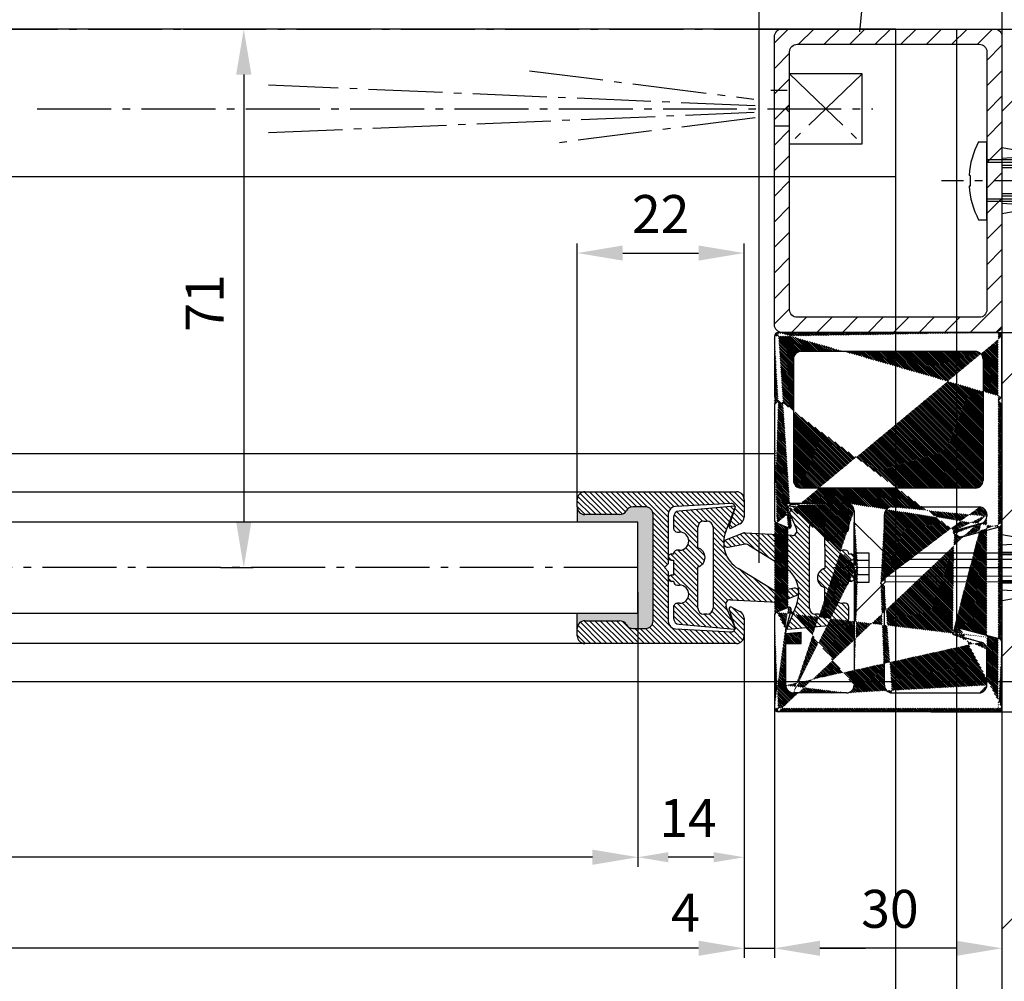
# Model space of a CAD drawing. Units: millimetres. Extents: x -3221 to 5220, y -2992 to 2395.
# Drawn here: x -98 to 32, y -1055 to -928 of the extents above; entities that cross this region are included whole.
import ezdxf

# ---------------------------------------------------------------- set-up
doc = ezdxf.new("R2010")
doc.units = ezdxf.units.MM
doc.linetypes.add('ACAD_ISO10W100', pattern=[18, 12, -3, 0, -3])
doc.linetypes.add('AM_DIN_G_W050', pattern=[13.75, 9.75, -1.5, 1, -1.5])
for name, color, linetype in [('Building-Gebäude', 5, 'Continuous'), ('centerline-Mittellinie', 92, 'AM_DIN_G_W050'), ('dimension-Bemassung', 5, 'Continuous'), ('hatching-Schraffur', 5, 'Continuous'), ('helpline-Hilfslinie', 2, 'Continuous'), ('hiddenline-hinterliegendelinie', 6, 'Continuous'), ('Mittellinien', 30, 'ACAD_ISO10W100'), ('outline-Körperkante', 7, 'Continuous'), ('phantom-fiktive Kanten', 6, 'Continuous')]:
    doc.layers.add(name, color=color, linetype=linetype)
doc.layers.get('helpline-Hilfslinie').off()
doc.dimstyles.new('Details', dxfattribs={"dimtxt": 5, "dimasz": 6, "dimexe": 1.25, "dimexo": 0.625, "dimgap": 2, "dimtad": 1, "dimdec": 1, "dimtxsty": 'Standard', "dimcen": 2.5, "dimadec": 0, "dimazin": 0, "dimtfac": 1, "dimtdec": 1, "dimtmove": 0, "dimatfit": 3, "dimfxl": 0, "dimarcsym": 0})
doc.dimstyles.new('Details_Pfeil_schmal', dxfattribs={"dimtxt": 5, "dimasz": 4, "dimexe": 1.25, "dimexo": 0.625, "dimgap": 2, "dimtad": 1, "dimdec": 1, "dimtxsty": 'Standard', "dimcen": 2.5, "dimadec": 0, "dimazin": 0, "dimtfac": 1, "dimtdec": 1, "dimtmove": 0, "dimatfit": 3, "dimfxl": 0, "dimarcsym": 0})

# ---------------------------------------------------------------- blocks, each defined once
blk = doc.blocks.new('GR_WD2201_TR-TL_DG_LB13032')
at = {"layer": 'phantom-fiktive Kanten'}
for p, q in [((-18, 71), (-26, 71)), ((-26, 71), (-26, -133)), ((-18, 51.5), (2986, 51.5))]:
    blk.add_line(p, q, dxfattribs=at)
at = {"layer": 'phantom-fiktive Kanten', "color": 1}
for p, q in [((-18, -133), (-18, 71)), ((-18, 71), (2986, 71))]:
    blk.add_line(p, q, dxfattribs=at)
blk = doc.blocks.new('GR_Wandanschlussprofil')
at = {"layer": 'hatching-Schraffur', "linetype": 'Continuous'}
h = blk.add_hatch(dxfattribs=at)
h.set_pattern_fill('ANSI31', color=256, scale=0.05, style=0)
h.set_pattern_definition([(45, (-31, 2), (-0.1122532, 0.1122532), [])])
edge = h.paths.add_edge_path(flags=16)
edge.add_arc((-3.5, -3.5), 1, 0, 90)
edge.add_line((-3.5, -2.5), (-19.5, -2.5))
edge.add_arc((-19.5, -3.5), 1, 90, 180)
edge.add_line((-20.5, -3.5), (-20.5, -26.5))
edge.add_arc((-19.5, -26.5), 1, 180, 270)
edge.add_line((-19.5, -27.5), (-3.5, -27.5))
edge.add_arc((-3.5, -26.5), 1, 270, 360)
edge.add_line((-2.5, -26.5), (-2.5, -3.5))
edge = h.paths.add_edge_path()
edge.add_arc((-26.34614, -23.78749), 0.21, 15, 150)
edge.add_arc((-39.717491, -23.6), 0.1, 90, 165)
edge.add_arc((-39.635081, -23.6), 0.1, 30, 90)
edge.add_arc((-24.23267, -27), 1, 195, 270)
edge.add_arc((-41.767322, -27), 1, 270, 345)
edge.add_arc((-46.499995, -2.5), 1, 90, 180)
edge.add_arc((-23.5, -9.5), 1, 270, 360)
edge.add_arc((-25.14261, -29.5), 0.5, 195, 270)
edge.add_arc((-40.857379, -29.5), 0.5, 270, 345)
edge.add_arc((-37.332623, -0.5), 0.5, 22.73193, 90)
edge.add_arc((-24.66737, -0.5), 0.5, 90, 157.26807)
edge.add_arc((-0.5, -29.5), 0.5, 270, 360)
edge.add_arc((-49.499995, -29.5), 0.5, 180, 270)
edge.add_arc((-49.499995, -0.5), 0.5, 90, 180)
edge.add_arc((-24, -27), 1, 270, 360)
edge.add_arc((-24, -15.5), 1, 0, 90)
edge.add_arc((-46.499995, -15.5), 1, 90, 180)
edge.add_arc((-46.499995, -27), 1, 180, 270)
edge.add_arc((-46.499995, -9.5), 1, 180, 270)
edge.add_arc((-36.515343, -1.93315), 0.3, 254.54884, 382.73193)
edge.add_arc((-25.48465, -1.93315), 0.3, 157.26807, 285.45116)
edge.add_arc((-0.5, -0.5), 0.5, 0, 90)
edge.add_line((0, -29.5), (0, -0.5))
edge.add_line((-8.5, -30), (-0.5, -30))
edge.add_line((-8.5, -30), (-9, -29.5))
edge.add_line((-9.5, -30), (-9, -29.5))
edge.add_line((-25.14261, -30), (-9.5, -30))
edge.add_line((-26.96783, -24.62003), (-25.62557, -29.62941))
edge.add_arc((-26.67806, -24.54238), 0.3, 150, 195)
edge.add_line((-26.93786, -24.39238), (-26.52801, -23.68249))
edge.add_line((-25.19859, -27.25882), (-26.1433, -23.73314))
edge.add_line((-24, -28), (-24.23267, -28))
edge.add_line((-23, -15.5), (-23, -27))
edge.add_line((-32.499995, -14.5), (-24, -14.5))
edge.add_line((-32.999995, -14), (-32.499995, -14.5))
edge.add_line((-33.499995, -14.5), (-32.999995, -14))
edge.add_line((-46.499995, -14.5), (-33.499995, -14.5))
edge.add_line((-47.499995, -15.5), (-47.499995, -27))
edge.add_line((-46.499995, -28), (-41.767322, -28))
edge.add_line((-39.814084, -23.57412), (-40.801397, -27.25882))
edge.add_line((-39.717491, -23.5), (-39.635081, -23.5))
edge.add_line((-38.999995, -24.5), (-39.548478, -23.55))
edge.add_line((-40.374416, -29.62941), (-38.999995, -24.5))
edge.add_line((-49.499995, -30), (-40.857379, -30))
edge.add_line((-49.999995, -29.5), (-49.999995, -0.5))
edge.add_line((-37.332623, 0), (-49.499995, 0))
edge.add_line((-36.238646, -1.81722), (-36.871461, -0.30679))
edge.add_line((-39.208456, -1.5), (-36.595268, -2.2223))
edge.add_line((-39.674973, -1.5), (-39.208456, -1.5))
edge.add_line((-39.674973, -1.5), (-39.499995, -3.5))
edge.add_line((-40.999995, -3.5), (-39.499995, -3.5))
edge.add_line((-40.999995, -1.5), (-40.999995, -3.5))
edge.add_line((-46.499995, -1.5), (-40.999995, -1.5))
edge.add_line((-47.499995, -9.5), (-47.499995, -2.5))
edge.add_line((-31.499995, -10.5), (-46.499995, -10.5))
edge.add_line((-30.999995, -11), (-31.499995, -10.5))
edge.add_line((-30.499995, -10.5), (-30.999995, -11))
edge.add_line((-23.5, -10.5), (-30.499995, -10.5))
edge.add_line((-22.5, -1.5), (-22.5, -9.5))
edge.add_line((-22.79154, -1.5), (-22.5, -1.5))
edge.add_line((-25.40472, -2.2223), (-22.79154, -1.5))
edge.add_line((-25.76134, -1.81722), (-25.12853, -0.30679))
edge.add_line((-9.5, 0), (-24.66737, 0))
edge.add_line((-9, -0.5), (-9.5, 0))
edge.add_line((-8.5, 0), (-9, -0.5))
edge.add_line((-0.5, 0), (-8.5, 0))
at = {"layer": 'outline-Körperkante', "linetype": 'Continuous'}
for p, q in [((-37.332623, 0), (-49.499995, 0)), ((-9.5, 0), (-24.66737, 0)), ((-9, -0.5), (-9.5, 0)), ((-8.5, 0), (-9, -0.5)), ((-0.5, 0), (-8.5, 0)), ((-49.999995, -29.5), (-49.999995, -0.5)), ((-36.238646, -1.81722), (-36.871461, -0.30679)), ((-25.76134, -1.81722), (-25.12853, -0.30679)), ((0, -29.5), (0, -0.5)), ((-47.499995, -9.5), (-47.499995, -2.5)), ((-46.499995, -1.5), (-40.999995, -1.5)), ((-40.999995, -1.5), (-40.999995, -3.5)), ((-39.674973, -1.5), (-39.499995, -3.5)), ((-39.674973, -1.5), (-39.208456, -1.5)), ((-39.208456, -1.5), (-36.595268, -2.2223)), ((-25.40472, -2.2223), (-22.79154, -1.5)), ((-22.79154, -1.5), (-22.5, -1.5)), ((-22.5, -1.5), (-22.5, -9.5)), ((-3.5, -2.5), (-19.5, -2.5)), ((-40.999995, -3.5), (-39.499995, -3.5)), ((-20.5, -26.5), (-20.5, -3.5)), ((-2.5, -26.5), (-2.5, -3.5)), ((-31.499995, -10.5), (-46.499995, -10.5)), ((-30.999995, -11), (-31.499995, -10.5)), ((-30.499995, -10.5), (-30.999995, -11)), ((-23.5, -10.5), (-30.499995, -10.5)), ((-33.499995, -14.5), (-32.999995, -14)), ((-32.999995, -14), (-32.499995, -14.5)), ((-47.499995, -15.5), (-47.499995, -27)), ((-46.499995, -14.5), (-33.499995, -14.5)), ((-32.499995, -14.5), (-24, -14.5)), ((-23, -15.5), (-23, -27)), ((-39.814084, -23.57412), (-40.801397, -27.25882)), ((-40.374416, -29.62941), (-38.999995, -24.5)), ((-39.717491, -23.5), (-39.635081, -23.5)), ((-38.999995, -24.5), (-39.548478, -23.55)), ((-26.96783, -24.62003), (-25.62557, -29.62941)), ((-26.93786, -24.39238), (-26.52801, -23.68249)), ((-25.19859, -27.25882), (-26.1433, -23.73314)), ((-46.499995, -28), (-41.767322, -28)), ((-24, -28), (-24.23267, -28)), ((-3.5, -27.5), (-19.5, -27.5)), ((-9.5, -30), (-9, -29.5)), ((-8.5, -30), (-9, -29.5)), ((-49.499995, -30), (-40.857379, -30)), ((-25.14261, -30), (-9.5, -30)), ((-8.5, -30), (-0.5, -30))]:
    blk.add_line(p, q, dxfattribs=at)
for centre, radius, start, end in [((-49.499995, -0.5), 0.5, 90, 180), ((-37.332623, -0.5), 0.5, 22.73193, 90), ((-24.66737, -0.5), 0.5, 90, 157.26807), ((-0.5, -0.5), 0.5, 0, 90), ((-46.499995, -2.5), 1, 90, 180), ((-36.515343, -1.93315), 0.3, 254.54884, 22.73193), ((-25.48465, -1.93315), 0.3, 157.26807, 285.45116), ((-19.5, -3.5), 1, 90, 180), ((-3.5, -3.5), 1, 0, 90), ((-46.499995, -9.5), 1, 180, 270), ((-23.5, -9.5), 1, 270, 0), ((-46.499995, -15.5), 1, 90, 180), ((-24, -15.5), 1, 0, 90), ((-39.717491, -23.6), 0.1, 90, 165), ((-39.635081, -23.6), 0.1, 30, 90), ((-26.67806, -24.54238), 0.3, 150, 195), ((-26.34614, -23.78749), 0.21, 15, 150), ((-46.499995, -27), 1, 180, 270), ((-41.767322, -27), 1, 270, 345), ((-24.23267, -27), 1, 195, 270), ((-24, -27), 1, 270, 0), ((-19.5, -26.5), 1, 180, 270), ((-3.5, -26.5), 1, 270, 0), ((-49.499995, -29.5), 0.5, 180, 270), ((-40.857379, -29.5), 0.5, 270, 345), ((-25.14261, -29.5), 0.5, 195, 270), ((-0.5, -29.5), 0.5, 270, 0)]:
    blk.add_arc(centre, radius, start, end, dxfattribs=at)
blk = doc.blocks.new('319140_LR12_Mitteldichtung_')
at = {"layer": 'hatching-Schraffur'}
for p, q in [((2.74, 8.05), (3.01, 8.31)), ((2.78, 7.38), (3.58, 8.18)), ((2.89, 6.78), (3.8, 7.69)), ((3, 6.19), (3.99, 7.18)), ((3.1, 5.58), (4.19, 6.67)), ((1.37, 2.44), (4.56, 5.63)), ((2.48, 4.25), (4.38, 6.15)), ((-2.6, -2.95), (4.49, 4.14)), ((0.27, 0.63), (4.53, 4.89)), ((-1.89, -2.95), (4.45, 3.39)), ((-1.18, -2.95), (4.41, 2.64)), ((-0.48, -2.95), (4.37, 1.9)), ((0.23, -2.95), (4.33, 1.15)), ((0.94, -2.95), (4.29, 0.4)), ((-8.04, -0.61), (-7.58, -0.15)), ((-7.99, -1.27), (-7.08, -0.35)), ((-7.93, -1.92), (-6.57, -0.55)), ((-7.88, -2.57), (-6.06, -0.76)), ((-7.82, -3.22), (-5.56, -0.96)), ((-7.76, -3.87), (-5.05, -1.16)), ((-3.31, -2.95), (-1.45, -1.09)), ((1.64, -2.95), (4.25, -0.35)), ((2.35, -2.95), (4.31, -0.99)), ((3.06, -2.95), (4.73, -1.28)), ((3.77, -2.95), (5.78, -0.93)), ((4.47, -2.95), (7.01, -0.41)), ((5.18, -2.95), (8.07, -0.05)), ((5.77, -3.07), (8.03, -0.81)), ((-7.71, -4.52), (-4.54, -1.35)), ((-5.43, -2.95), (-3.97, -1.49)), ((-4.72, -2.95), (-3.32, -1.55)), ((-4.01, -2.95), (-2.54, -1.47)), ((6.09, -3.45), (7.96, -1.58)), ((6.15, -4.1), (7.89, -2.35)), ((-7.65, -5.18), (-6.15, -3.67)), ((4.4, -6.56), (7.83, -3.13)), ((-7.6, -5.83), (-6.12, -4.35)), ((-7.54, -6.48), (-5.84, -4.78)), ((-7.49, -7.13), (-5.31, -4.95)), ((-7.37, -7.72), (-4.6, -4.95)), ((-7.01, -8.07), (-3.9, -4.95)), ((-6.38, -8.15), (-3.19, -4.95)), ((-3.69, -6.16), (-1.54, -4.01)), ((-3.05, -6.23), (-0.9, -4.08)), ((-2.63, -6.52), (-0.46, -4.35)), ((-2.37, -6.96), (-0.17, -4.76)), ((-2.3, -7.6), (0.34, -4.96)), ((-2.06, -8.07), (1.05, -4.96)), ((-1.8, -8.51), (1.76, -4.96)), ((-0.73, -8.15), (2.47, -4.95)), ((-0.02, -8.15), (3.17, -4.95)), ((0.69, -8.15), (3.88, -4.95)), ((3.39, -6.15), (4.59, -4.95)), ((3.99, -6.25), (5.3, -4.95)), ((4.65, -7.01), (7.76, -3.9)), ((4.7, -7.67), (7.7, -4.67)), ((4.98, -8.1), (7.63, -5.45)), ((5.64, -8.15), (7.56, -6.22)), ((-5.68, -8.15), (-4.68, -7.16)), ((1.01, -8.54), (2.31, -7.24)), ((6.34, -8.15), (7.5, -6.99)), ((-1.43, -8.85), (-1, -8.42)), ((1.4, -8.85), (1.8, -8.45))]:
    blk.add_line(p, q, dxfattribs=at)
at = {"layer": 'outline-Körperkante'}
for p, q in [((4.53, 5.77), (3.67, 8.03)), ((2.71, 7.76), (3.08, 5.73)), ((4.23, -0.65), (4.56, 5.53)), ((2.95, 5.03), (0.12, 0.37)), ((-8.09, -0.11), (-7.46, -7.42)), ((-4.77, -1.27), (-7.95, -0.01)), ((7.95, -0.01), (5.06, -1.24)), ((7.46, -7.42), (8.09, -0.11)), ((-6.15, -4.15), (-6.15, -3.75)), ((-5.35, -2.95), (5.35, -2.95)), ((6.15, -3.75), (6.15, -4.15)), ((-2.6, -4.95), (-5.35, -4.95)), ((0, -4.96), (-0.09, -4.96)), ((5.35, -4.95), (0, -4.96)), ((-4.7, -7.65), (-4.7, -7.35)), ((-2.3, -7.35), (-2.3, -7.65)), ((2.3, -7.65), (2.3, -7.35)), ((4.7, -7.35), (4.7, -7.65)), ((-6.67, -8.15), (-5.2, -8.15)), ((-1.8, -8.15), (-1.8, -8.45)), ((-1, -8.45), (-1, -8.15)), ((-1, -8.15), (1, -8.15)), ((1, -8.15), (1, -8.45)), ((1.8, -8.45), (1.8, -8.15)), ((5.2, -8.15), (6.67, -8.15))]:
    blk.add_line(p, q, dxfattribs=at)
for centre, radius, start, end in [((3.2, 7.85), 0.5, 20.8133, 190.4799), ((2.1, 5.55), 1, 328.6568, 10.4799), ((3.97, 5.56), 0.6, 356.9, 20.8133), ((-3.3, 2.45), 4, 248.3716, 328.6568), ((-7.99, -0.1), 0.1, 68.3716, 184.8793), ((4.83, -0.68), 0.6, 176.9, 293), ((7.99, -0.1), 0.1, 355.1207, 113), ((-5.35, -3.75), 0.8, 90, 180), ((5.35, -3.75), 0.8, 360, 90), ((-5.35, -4.15), 0.8, 180, 269.9074), ((-1.35, -5.3), 1.3, 15.0511, 164.7636), ((5.35, -4.15), 0.8, 270.0926, 360), ((-3.5, -7.35), 1.2, 0, 180), ((3.5, -7.35), 1.2, 0, 180), ((-6.67, -7.35), 0.8, 184.8793, 270), ((-5.2, -7.65), 0.5, 270, 0), ((-1.8, -7.65), 0.5, 180, 270), ((1.8, -7.65), 0.5, 270, 0), ((5.2, -7.65), 0.5, 180, 270), ((6.67, -7.35), 0.8, 270, 355.1207), ((-1.4, -8.45), 0.403, 178.811, 0), ((1.4, -8.45), 0.403, 180, 1.189)]:
    blk.add_arc(centre, radius, start, end, dxfattribs=at)
blk.add_point((4.57, 5.65), dxfattribs=at)
blk = doc.blocks.new('Rechteckrohr_30_40')
at = {"layer": 'hatching-Schraffur'}
h = blk.add_hatch(dxfattribs=at)
h.set_pattern_fill('ANSI31', color=256, scale=0.75, style=0)
h.paths.add_polyline_path([(0, 1, 0.414214), (1, 0), (29, 0, 0.414214), (30, 1), (30, 39, 0.414214), (29, 40), (1, 40, 0.414214), (0, 39)])
h.paths.add_polyline_path([(2, 37, -0.414214), (3, 38), (27, 38, -0.414214), (28, 37), (28, 3, -0.414214), (27, 2), (3, 2, -0.414214), (2, 3)], flags=16)
at = {"layer": 'outline-Körperkante'}
for points in [[(1, 40), (29, 40, -0.414214), (30, 39), (30, 1, -0.414214), (29, 0), (1, 0, -0.414214), (0, 1), (0, 39, -0.414214)], [(3, 38), (27, 38, -0.414214), (28, 37), (28, 3, -0.414214), (27, 2), (3, 2, -0.414214), (2, 3), (2, 37, -0.414214)]]:
    blk.add_lwpolyline(points, format="xyb", close=True, dxfattribs=at)
blk = doc.blocks.new('AR_Lichtschranke_links')
at = {"layer": 'centerline-Mittellinie'}
for p, q in [((-9.5451, 4.59584), (-9.5451, -4.59584)), ((-9.5451, 4.59584), (-9.5451, -4.59584)), ((0, 4.59584), (-9.5451, 4.59584)), ((0, -4.59584), (-9.5451, 4.59584)), ((-9.5451, -4.59584), (0, 4.59584)), ((4.55298, 1.18564), (31.52164, 4.61457)), ((68.70253, 3.11396), (4.67325, 0.44881)), ((0.00006, 2.29631), (1.91068, 2.29631)), ((99.18886, 0), (-10.97145, 0)), ((0.50006, 0.00064), (0, 0.50064)), ((0, -0.49936), (0.50006, 0.00064)), ((4.55298, -0.39517), (68.70253, -3.11398)), ((34.30201, -5.02186), (4.72138, -1.29605)), ((0.31067, -2.42509), (2.49994, -2.42509)), ((-9.5451, -4.59584), (0, -4.59584))]:
    blk.add_line(p, q, dxfattribs=at)
blk = doc.blocks.new('Kunststoffdübel_M5')
at = {"layer": 'hiddenline-hinterliegendelinie'}
for p, q in [((2.5, 19.33), (-2.5, 19.33)), ((-1.94, 13.73), (-2.4, 13.27)), ((-2.4, 13.73), (-2.4, 13.27)), ((-2.4, 13.73), (2.4, 13.73)), ((1.94, 13.73), (2.4, 13.27)), ((2.4, 13.73), (2.4, 13.27)), ((-2.98, 0), (-3.36, 5.69)), ((3.36, 5.69), (2.98, 0))]:
    blk.add_line(p, q, dxfattribs=at)
for points in [[(-3.36, 6.05), (-2.35, 8.4), (-2.35, 15.12), (-2.89, 15.12), (-2.48, 12.12), (-2.48, 9.1), (-3.57, 6.56), (-3.77, 6.56), (-3.77, 14.39), (-3.77, 14.44), (-3.36, 15.64), (-3.36, 17.81), (-3.36, 31.58), (-0.5, 33.6), (-0.34, 33.6), (-0.34, 27.96, 1), (0.34, 27.96), (0.34, 33.6), (0.5, 33.6), (3.36, 31.58), (3.36, 17.81), (3.36, 15.64), (3.77, 14.44), (3.77, 14.39), (3.77, 6.56), (3.57, 6.56), (2.48, 9.1), (2.48, 12.12), (2.89, 15.12), (2.35, 15.12), (2.35, 8.4), (3.36, 6.05)], [(1.74, 0), (-1.74, 0), (-1.74, 3.9, 1), (-2, 3.9), (-2, 0), (-4.37, 0), (-3.36, 5.69)], [(3.36, 5.69), (4.37, 0), (2, 0), (2, 3.9, 1), (1.74, 3.9), (1.74, 0)]]:
    blk.add_lwpolyline(points, format="xyb", dxfattribs=at)
for points in [[(-3.36, 31.58), (-0.34, 31.58)], [(3.36, 31.58), (0.34, 31.58)], [(-3.36, 27.35), (3.36, 27.35)], [(-3.36, 26.68), (-0.15, 26.68)], [(0.76, 26.68), (3.36, 26.68)], [(-3.36, 21.3), (-0.37, 21.3)], [(0.79, 21.3), (3.36, 21.3)], [(-3.36, 20.63), (-0.78, 20.63)], [(0.39, 20.63), (3.36, 20.63)], [(-3.36, 15.64), (-3.36, 17.81)], [(-3.23, 15.4), (-3.36, 15.64)], [(3.23, 15.4), (3.36, 15.64)], [(-3.77, 14.44), (-3.57, 14.39)], [(-3.23, 15.4), (-2.57, 12.12), (-2.57, 9.1), (-3.57, 6.72)], [(-3.57, 6.56), (-3.57, 14.39), (-3.23, 15.4)], [(-2.89, 15.12), (-3.23, 15.4)], [(-3.05, 15.25), (-0.77, 15.25)], [(-2.35, 14.58), (-0.37, 14.58)], [(0.4, 15.25), (3.05, 15.25)], [(0.8, 14.58), (2.35, 14.58)], [(3.23, 15.4), (2.57, 12.12), (2.57, 9.1), (3.57, 6.72)], [(2.89, 15.12), (3.23, 15.4)], [(3.57, 6.56), (3.57, 14.39), (3.23, 15.4)], [(3.77, 14.44), (3.57, 14.39)], [(-2.57, 12.12), (-2.48, 12.12)], [(2.57, 12.12), (2.48, 12.12)], [(-2.57, 9.1), (-2.48, 9.1)], [(-0.14, 9.21), (-2.35, 9.21)], [(2.35, 9.21), (0.76, 9.21)], [(2.57, 9.1), (2.48, 9.1)], [(-0.31, 8.54), (-2.35, 8.54)], [(2.35, 8.54), (0.31, 8.54)], [(-3.36, 6.05), (-3.36, 5.69)], [(3.36, 6.05), (3.36, 5.69)]]:
    blk.add_lwpolyline(points, dxfattribs=at)
for points in [[(0.75, 26.7, -0.277611), (0.42, 20.67, 0.307766), (0.42, 15.22, -0.277181), (0.76, 9.21, -1), (-0.14, 9.68, 0.277181), (-0.42, 14.66, -0.307766), (-0.42, 21.24, 0.277611), (-0.14, 26.23, -1)], [(-0.34, 8.4), (-0.34, 6.43, 1), (0.34, 6.43), (0.34, 8.4, 1)]]:
    blk.add_lwpolyline(points, format="xyb", close=True, dxfattribs=at)
blk = doc.blocks.new('Kämpferbefestigungsschraube 2')
at = {"layer": 'hiddenline-hinterliegendelinie'}
for p, q in [((0, 6), (-4.1, 1.9)), ((0, -6), (0, 6)), ((0, -6), (0, 6)), ((-39, 0), (-31.91, 1.9)), ((-31.91, 1.9), (-4.1, 1.9)), ((-4.1, 1.9), (-4.1, -1.9)), ((-4.1, 1.9), (-4.1, -1.9)), ((0, 1.9), (-2, 1.9)), ((-2, 1.9), (-2, 0)), ((-39, 0), (2.72, 0)), ((-39, 0), (-31.91, -1.9)), ((-4.1, 1.1), (-34.89, 1.1)), ((-2, 0.95), (0, 0.95)), ((-2, 0), (-2, -1.9)), ((-4.1, -1.1), (-34.89, -1.1)), ((-2, -0.95), (0, -0.95)), ((-31.91, -1.9), (-4.1, -1.9)), ((0, -6), (-4.1, -1.9)), ((-2, -1.9), (0, -1.9))]:
    blk.add_line(p, q, dxfattribs=at)
blk = doc.blocks.new('WD2201_Wandanschlussbefestigung_LR12 kpl')
at = {"layer": 'Mittellinien'}
for p, q in [((9.01, 15), (-37.07, 15)), ((9.01, 0), (-39.9, 0))]:
    blk.add_line(p, q, dxfattribs=at)
at = {"layer": 'hiddenline-hinterliegendelinie'}
blk.add_blockref('Kämpferbefestigungsschraube 2', (19.51, 0), dxfattribs=at)
at = {"layer": 'outline-Körperkante', "rotation": 90}
blk.add_blockref('Kunststoffdübel_M5', (0, 0), dxfattribs=at)
blk = doc.blocks.new('Linsensenkschraube_5.5_20_m_Dübel')
at = {"layer": 'centerline-Mittellinie'}
blk.add_line((-38.19, 0), (5.98, 0), dxfattribs=at)
at = {"layer": 'hiddenline-hinterliegendelinie'}
for p, q in [((-7.69, 3.36), (-2, 4.37)), ((1.08, 5.15), (0, 5.15)), ((0, 5.15), (0, -5.15)), ((-35.6, 0.5), (-33.58, 3.36)), ((-33.58, 3.36), (-19.81, 3.36)), ((-33.58, 3.36), (-33.58, 0.34)), ((-29.35, -3.36), (-29.35, 3.36)), ((-28.68, 0.76), (-28.68, 3.36)), ((-23.3, 0.79), (-23.3, 3.36)), ((-22.63, 0.39), (-22.63, 3.36)), ((-20.09, 2.75), (0, 2.75)), ((-19.81, 3.36), (-17.64, 3.36)), ((-17.64, 3.36), (-16.44, 3.77)), ((-17.4, 3.23), (-17.64, 3.36)), ((-16.39, 3.57), (-17.4, 3.23)), ((-17.4, 3.23), (-14.12, 2.57)), ((-17.12, 2.89), (-17.4, 3.23)), ((-17.25, 0.4), (-17.25, 3.05)), ((-17.12, 2.89), (-17.12, 2.35)), ((-14.12, 2.48), (-17.12, 2.89)), ((-16.44, 3.77), (-16.39, 3.77)), ((-16.44, 3.77), (-16.39, 3.57)), ((-16.39, 3.77), (-8.56, 3.77)), ((-8.56, 3.57), (-16.39, 3.57)), ((-11.1, 2.57), (-8.72, 3.57)), ((-8.56, 3.57), (-11.1, 2.48)), ((-10.4, 2.35), (-8.05, 3.36)), ((-8.56, 3.77), (-8.56, 3.57)), ((-8.05, 3.36), (-7.69, 3.36)), ((-7.69, 3.36), (-2, 2.98)), ((-21.33, 2.5), (-21.33, -2.5)), ((-20.48, 2.42), (0, 2.42)), ((-17.12, 2.35), (-10.4, 2.35)), ((-16.58, 0.8), (-16.58, 2.35)), ((-15.73, 2.4), (-15.27, 2.4)), ((-15.73, 1.94), (-15.27, 2.4)), ((-15.73, -2.4), (-15.73, 2.4)), ((-14.12, 2.57), (-14.12, 2.48)), ((-14.12, 2.57), (-11.1, 2.57)), ((-11.1, 2.48), (-14.12, 2.48)), ((-11.21, 2.35), (-11.21, 0.76)), ((-11.1, 2.57), (-11.1, 2.48)), ((-10.54, 2.35), (-10.54, 0.31)), ((-2, 2), (-5.9, 2)), ((-5.9, 1.74), (-2, 1.74)), ((-35.6, 0.34), (-35.6, 0.5)), ((-29.95, 0.34), (-35.6, 0.34)), ((-8.43, 0.34), (-10.4, 0.34)), ((2.21, -0.71), (2.21, 0.71)), ((2.21, 0.71), (2.34, 0.71)), ((-35.6, -0.34), (-29.95, -0.34)), ((-35.6, -0.5), (-35.6, -0.34)), ((-33.58, -3.36), (-35.6, -0.5)), ((-33.58, -3.36), (-33.58, -0.34)), ((-28.68, -3.36), (-28.68, -0.15)), ((-23.3, -3.36), (-23.3, -0.37)), ((-22.63, -3.36), (-22.63, -0.78)), ((-17.25, -3.05), (-17.25, -0.77)), ((-16.58, -2.35), (-16.58, -0.37)), ((-11.21, -0.14), (-11.21, -2.35)), ((-10.54, -0.31), (-10.54, -2.35)), ((-10.4, -0.34), (-8.43, -0.34)), ((2.21, -0.71), (2.34, -0.71)), ((-20.48, -2.42), (0, -2.42)), ((-17.4, -3.23), (-14.12, -2.57)), ((-17.12, -2.35), (-17.12, -2.89)), ((-10.4, -2.35), (-17.12, -2.35)), ((-17.12, -2.89), (-14.12, -2.48)), ((-15.73, -1.94), (-15.27, -2.4)), ((-15.73, -2.4), (-15.27, -2.4)), ((-14.12, -2.48), (-11.1, -2.48)), ((-14.12, -2.57), (-14.12, -2.48)), ((-14.12, -2.57), (-11.1, -2.57)), ((-11.1, -2.48), (-8.56, -3.57)), ((-11.1, -2.57), (-11.1, -2.48)), ((-11.1, -2.57), (-8.72, -3.57)), ((-8.05, -3.36), (-10.4, -2.35)), ((-2, -1.74), (-5.9, -1.74)), ((-5.9, -2), (-2, -2)), ((-19.81, -3.36), (-33.58, -3.36)), ((-20.09, -2.75), (0, -2.75)), ((-17.64, -3.36), (-19.81, -3.36)), ((-17.64, -3.36), (-19.81, -3.36)), ((-17.4, -3.23), (-17.64, -3.36)), ((-16.44, -3.77), (-17.64, -3.36)), ((-17.12, -2.89), (-17.4, -3.23)), ((-16.39, -3.57), (-17.4, -3.23)), ((-16.44, -3.77), (-16.39, -3.57)), ((-16.39, -3.77), (-16.44, -3.77)), ((-8.56, -3.57), (-16.39, -3.57)), ((-8.56, -3.77), (-16.39, -3.77)), ((-8.56, -3.57), (-8.56, -3.77)), ((-8.05, -3.36), (-7.69, -3.36)), ((-2, -2.98), (-7.69, -3.36)), ((-2, -4.37), (-7.69, -3.36)), ((1.08, -5.15), (0, -5.15))]:
    blk.add_line(p, q, dxfattribs=at)
for centre, radius, start, end in [((-8.64, 0), 11, 3.7008, 27.9163), ((-25.96, -4.42), 5.85, 55.7868, 117.8477), ((-13.93, -4.42), 5.85, 62.2437, 124.2131), ((-5.9, 1.87), 0.134, 89.9999, 269.9999), ((-29.95, 0), 0.336, 269.9999, 89.9999), ((-28.46, 0.31), 0.504, 117.8477, 297.8477), ((-25.96, -4.42), 4.84, 55.7868, 117.8477), ((-19.95, 4.42), 4.84, 235.7868, 304.2131), ((-13.93, -4.42), 4.84, 62.2437, 124.2131), ((-11.44, 0.31), 0.504, 242.2437, 62.2437), ((-10.4, 0), 0.336, 89.9999, 269.9999), ((-8.43, 0), 0.336, 269.9999, 89.9999), ((-19.95, 4.42), 5.85, 235.7868, 304.2131), ((-8.64, 0), 11, 332.0837, 356.2992), ((-5.9, -1.87), 0.134, 89.9999, 269.9999)]:
    blk.add_arc(centre, radius, start, end, dxfattribs=at)
blk = doc.blocks.new('GR_LR12_TL_MF_DG_WA_kpl')
at = {"layer": 'dimension-Bemassung'}
blk.add_blockref('Rechteckrohr_30_40', (1.95, 31), dxfattribs=at)
for name, p, rotation in [('AR_Lichtschranke_links', (3.95, 60.48), 180), ('Linsensenkschraube_5.5_20_m_Dübel', (29.95, 51), 180), ('319140_LR12_Mitteldichtung_', (3.61, 0), 90), ('WD2201_Wandanschlussbefestigung_LR12 kpl', (31.95, 0.01), 180.037937299395)]:
    blk.add_blockref(name, p, dxfattribs=dict(at, rotation=rotation))
at = {"layer": 'helpline-Hilfslinie', "rotation": 90}
blk.add_blockref('GR_Wandanschlussprofil', (1.95, 31), dxfattribs=at)
blk = doc.blocks.new('*D64')
at = {"layer": 'Defpoints', "color": 0}
for p in [(0, 120.74), (-1846, 82.03), (0, 0)]:
    blk.add_point(p, dxfattribs=at)
at = {"layer": 'dimension-Bemassung', "color": 0, "lineweight": -2}
for p, q in [((-1846, 82.66), (-1846, 121.99)), ((-1840, 120.74), (-6, 120.74)), ((0, 0.62), (0, 121.99))]:
    blk.add_line(p, q, dxfattribs=at)
at = {"layer": 'dimension-Bemassung', "color": 0}
for points in [[(-1840, 121.74), (-1840, 119.74), (-1846, 120.74)], [(-6, 121.74), (-6, 119.74), (0, 120.74)]]:
    blk.add_solid(points, dxfattribs=at)
at = {"layer": 'dimension-Bemassung', "color": 0, "insert": (-967.05, 125.24), "char_height": 5, "attachment_point": 5}
blk.add_mtext('W', dxfattribs=at)
blk = doc.blocks.new('*D66')
at = {"layer": 'Defpoints', "color": 0}
for p in [(-2, -8.99), (2, -10.37), (2, -50.17)]:
    blk.add_point(p, dxfattribs=at)
at = {"layer": 'dimension-Bemassung', "color": 0, "lineweight": -2}
for p, q in [((-2, -9.61), (-2, -51.42)), ((2, -10.99), (2, -51.42)), ((-8, -50.17), (-14, -50.17)), ((-2, -50.17), (2, -50.17)), ((8, -50.17), (14, -50.17))]:
    blk.add_line(p, q, dxfattribs=at)
at = {"layer": 'dimension-Bemassung', "color": 0}
for points in [[(-8, -49.17), (-8, -51.17), (-2, -50.17)], [(8, -49.17), (8, -51.17), (2, -50.17)]]:
    blk.add_solid(points, dxfattribs=at)
at = {"layer": 'dimension-Bemassung', "color": 0, "insert": (-9.74, -46.11), "char_height": 5, "attachment_point": 5}
blk.add_mtext('4', dxfattribs=at)
blk = doc.blocks.new('*D67')
at = {"layer": 'Defpoints', "color": 0}
for p in [(2, -18.09), (32, -18.5), (2, -50.17)]:
    blk.add_point(p, dxfattribs=at)
at = {"layer": 'dimension-Bemassung', "color": 0, "lineweight": -2}
for p, q in [((2, -18.71), (2, -51.42)), ((32, -19.12), (32, -51.42)), ((26, -50.17), (8, -50.17))]:
    blk.add_line(p, q, dxfattribs=at)
at = {"layer": 'dimension-Bemassung', "color": 0}
for points in [[(8, -49.17), (8, -51.17), (2, -50.17)], [(26, -49.17), (26, -51.17), (32, -50.17)]]:
    blk.add_solid(points, dxfattribs=at)
at = {"layer": 'dimension-Bemassung', "color": 0, "insert": (17.22, -45.62), "char_height": 5, "attachment_point": 5}
blk.add_mtext('30', dxfattribs=at)
blk = doc.blocks.new('*D68')
at = {"layer": 'Defpoints', "color": 0}
for p in [(-16, -2.61), (-2, -8.28), (-16, -38.17)]:
    blk.add_point(p, dxfattribs=at)
at = {"layer": 'dimension-Bemassung', "color": 0, "lineweight": -2}
for p, q in [((-16, -3.24), (-16, -39.42)), ((-2, -8.91), (-2, -39.42)), ((-6, -38.17), (-12, -38.17))]:
    blk.add_line(p, q, dxfattribs=at)
at = {"layer": 'dimension-Bemassung', "color": 0}
for points in [[(-12, -37.5), (-12, -38.84), (-16, -38.17)], [(-6, -37.5), (-6, -38.84), (-2, -38.17)]]:
    blk.add_solid(points, dxfattribs=at)
at = {"layer": 'dimension-Bemassung', "color": 0, "insert": (-9.4, -33.66), "char_height": 5, "attachment_point": 5}
blk.add_mtext('14', dxfattribs=at)
blk = doc.blocks.new('*D69')
at = {"layer": 'Defpoints', "color": 0}
for p in [(-932, -3.23), (-16, -3.23), (-932, -38.17)]:
    blk.add_point(p, dxfattribs=at)
at = {"layer": 'dimension-Bemassung', "color": 0, "lineweight": -2}
for p, q in [((-932, -3.85), (-932, -39.42)), ((-16, -3.85), (-16, -39.42)), ((-22, -38.17), (-926, -38.17))]:
    blk.add_line(p, q, dxfattribs=at)
at = {"layer": 'dimension-Bemassung', "color": 0}
for points in [[(-926, -37.17), (-926, -39.17), (-932, -38.17)], [(-22, -37.17), (-22, -39.17), (-16, -38.17)]]:
    blk.add_solid(points, dxfattribs=at)
at = {"layer": 'dimension-Bemassung', "color": 0, "insert": (-913.89, -33.59), "char_height": 5, "attachment_point": 5}
blk.add_mtext('GB1', dxfattribs=at)
blk = doc.blocks.new('*D71')
at = {"layer": 'Defpoints', "color": 0}
for p in [(-946, -7.27), (-2, -8.99), (-946, -50.17)]:
    blk.add_point(p, dxfattribs=at)
at = {"layer": 'dimension-Bemassung', "color": 0, "lineweight": -2}
for p, q in [((-946, -7.9), (-946, -51.42)), ((-2, -9.61), (-2, -51.42)), ((-8, -50.17), (-940, -50.17))]:
    blk.add_line(p, q, dxfattribs=at)
at = {"layer": 'dimension-Bemassung', "color": 0}
for points in [[(-940, -49.17), (-940, -51.17), (-946, -50.17)], [(-8, -49.17), (-8, -51.17), (-2, -50.17)]]:
    blk.add_solid(points, dxfattribs=at)
at = {"layer": 'dimension-Bemassung', "color": 0, "insert": (-912.49, -45.66), "char_height": 5, "attachment_point": 5}
blk.add_mtext('FB1', dxfattribs=at)
blk = doc.blocks.new('*D84')
at = {"layer": 'Defpoints', "color": 0}
for p in [(7.99, 71), (17, 31), (116.9, 31)]:
    blk.add_point(p, dxfattribs=at)
at = {"layer": 'dimension-Bemassung', "color": 0, "lineweight": -2}
for p, q in [((8.61, 71), (118.15, 71)), ((116.9, 65), (116.9, 37)), ((17.62, 31), (118.15, 31))]:
    blk.add_line(p, q, dxfattribs=at)
at = {"layer": 'dimension-Bemassung', "color": 0}
for points in [[(115.9, 65), (117.9, 65), (116.9, 71)], [(115.9, 37), (117.9, 37), (116.9, 31)]]:
    blk.add_solid(points, dxfattribs=at)
at = {"layer": 'dimension-Bemassung', "color": 0, "insert": (112.4, 48.38), "char_height": 5, "attachment_point": 5, "rotation": 90}
blk.add_mtext('40', dxfattribs=at)
blk = doc.blocks.new('*D85')
at = {"layer": 'Defpoints', "color": 0}
for p in [(17, 31), (21.99, -19), (116.61, -19)]:
    blk.add_point(p, dxfattribs=at)
at = {"layer": 'dimension-Bemassung', "color": 0, "lineweight": -2}
for p, q in [((17.62, 31), (117.86, 31)), ((116.61, 25), (116.61, -13)), ((22.62, -19), (117.86, -19))]:
    blk.add_line(p, q, dxfattribs=at)
at = {"layer": 'dimension-Bemassung', "color": 0}
for points in [[(115.61, 25), (117.61, 25), (116.61, 31)], [(115.61, -13), (117.61, -13), (116.61, -19)]]:
    blk.add_solid(points, dxfattribs=at)
at = {"layer": 'dimension-Bemassung', "color": 0, "insert": (112.11, 7.58), "char_height": 5, "attachment_point": 5, "rotation": 90}
blk.add_mtext('50', dxfattribs=at)
blk = doc.blocks.new('*D86')
at = {"layer": 'Defpoints', "color": 0}
for p in [(25.64, 71), (102.22, 71), (68.19, 51)]:
    blk.add_point(p, dxfattribs=at)
at = {"layer": 'dimension-Bemassung', "color": 0, "lineweight": -2}
for p, q in [((26.27, 71), (103.47, 71)), ((102.22, 57), (102.22, 65)), ((68.81, 51), (103.47, 51))]:
    blk.add_line(p, q, dxfattribs=at)
at = {"layer": 'dimension-Bemassung', "color": 0}
for points in [[(101.22, 65), (103.22, 65), (102.22, 71)], [(101.22, 57), (103.22, 57), (102.22, 51)]]:
    blk.add_solid(points, dxfattribs=at)
at = {"layer": 'dimension-Bemassung', "color": 0, "insert": (97.72, 59.83), "char_height": 5, "attachment_point": 5, "rotation": 90}
blk.add_mtext('20', dxfattribs=at)
blk = doc.blocks.new('323788_LR12_Mitteldichtungsprofil_')
at = {"layer": 'hatching-Schraffur'}
for p, q in [((-10, -1.31), (-8.69, 0)), ((-10, -2.02), (-7.98, 0)), ((-10, -2.73), (-7.27, 0)), ((5.22, -1.64), (6.87, 0)), ((5.69, -1.89), (7.57, 0)), ((6.72, -1.56), (8.28, 0)), ((7.75, -1.24), (8.99, 0)), ((-9.81, -0.41), (-9.59, -0.19)), ((-7.79, -1.22), (-6.57, 0)), ((-7.26, -1.39), (-6.06, -0.2)), ((-6.72, -1.56), (-5.75, -0.59)), ((-6.18, -1.73), (-5.51, -1.07)), ((8.33, -1.36), (9.54, -0.16)), ((8.41, -2.7), (10, -1.11)), ((8.45, -1.96), (9.88, -0.52)), ((-10, -3.43), (-8.45, -1.88)), ((-10, -4.14), (-8.41, -2.55)), ((-5.64, -1.9), (-5.28, -1.54)), ((8.32, -4.2), (10, -2.52)), ((8.36, -3.45), (10, -1.82)), ((-10, -4.85), (-8.38, -3.22)), ((-10, -5.55), (-8.34, -3.89)), ((8.28, -4.95), (10, -3.23)), ((-10, -6.26), (-8.3, -4.56)), ((8.2, -6.45), (10, -4.65)), ((8.24, -5.7), (10, -3.94)), ((-10, -6.97), (-8.27, -5.23)), ((-10, -7.67), (-8.23, -5.9)), ((8.12, -7.94), (10, -6.06)), ((8.16, -7.2), (10, -5.35)), ((-10, -8.38), (-8.19, -6.57)), ((-10, -9.09), (-8.15, -7.24)), ((5.47, -12), (10, -7.47)), ((8.07, -8.69), (10, -6.77)), ((-10, -9.8), (-8.12, -7.91)), ((-10, -10.5), (-8.08, -8.58)), ((6.18, -12), (10, -8.18)), ((6.89, -12), (10, -8.89)), ((-10, -11.21), (-8.03, -9.24)), ((-10, -11.92), (-7.78, -9.69)), ((-10, -12.62), (-7.34, -9.96)), ((-10, -13.33), (-6.67, -10)), ((-10, -14.04), (-5.96, -10)), ((-7.3, -12.05), (-5.25, -10)), ((-6.55, -12), (-4.55, -10)), ((-5.84, -12), (-3.84, -10)), ((-5.13, -12), (-3.13, -10)), ((-4.43, -12), (-2.43, -10)), ((-3.72, -12), (-1.72, -10)), ((-3.01, -12), (-1.01, -10)), ((-2.3, -12), (-0.4, -10.1)), ((-0.89, -12), (1.11, -10)), ((-0.18, -12), (1.82, -10)), ((0.52, -12), (2.52, -10)), ((1.23, -12), (3.23, -10)), ((1.94, -12), (3.94, -10)), ((2.65, -12), (4.65, -10)), ((3.35, -12), (5.35, -10)), ((4.06, -12), (6.06, -10)), ((4.77, -12), (6.77, -10)), ((7.48, -12.12), (10, -9.6)), ((7.84, -12.46), (10, -10.3)), ((-1.6, -12), (-0.05, -10.45)), ((8, -13.01), (10, -11.01)), ((-10, -14.75), (-7.95, -12.7)), ((8, -13.72), (10, -11.72)), ((8, -14.42), (10, -12.42)), ((-10, -15.45), (-8, -13.45)), ((-10, -16.16), (-8, -14.16)), ((7, -16.84), (10, -13.84)), ((7.06, -16.07), (10, -13.13)), ((-10, -16.87), (-7.98, -14.85)), ((-10, -17.57), (-7.76, -15.33)), ((7, -17.54), (10, -14.54)), ((7, -18.25), (10, -15.25)), ((-10, -18.28), (-7.36, -15.64)), ((-10, -18.99), (-7.07, -16.05)), ((-10, -19.7), (-7, -16.7)), ((7, -18.96), (10, -15.96)), ((7, -19.67), (10, -16.67)), ((-10, -20.4), (-7, -17.4)), ((-9.99, -21.1), (-7, -18.11)), ((7, -20.37), (10, -17.37)), ((7, -21.08), (10, -18.08)), ((-9.79, -21.61), (-7, -18.82)), ((7.19, -21.59), (10, -18.79)), ((-9.39, -21.92), (-7, -19.52)), ((-8.77, -22), (-7, -20.23)), ((7.58, -21.91), (10, -19.49)), ((8.2, -22), (10, -20.2)), ((-8.06, -22), (-7, -20.94)), ((8.91, -22), (10, -20.91))]:
    blk.add_line(p, q, dxfattribs=at)
at = {"layer": 'outline-Körperkante'}
for p, q in [((-9, 0), (-6.66, 0)), ((-6.66, 0), (-6.66, 0)), ((6.66, 0), (6.66, 0)), ((6.66, 0), (9, 0)), ((-10, -21), (-10, -1)), ((-5.44, -1.96), (-7.87, -1.2)), ((-5.77, -0.55), (-5.2, -1.68)), ((5.2, -1.68), (5.77, -0.55)), ((7.87, -1.2), (5.44, -1.96)), ((10, -1), (10, -21)), ((-8.46, -1.72), (-8.05, -9.06)), ((8.05, -9.06), (8.46, -1.72)), ((-7.06, -10), (-0.5, -10)), ((-7.06, -10), (-7.06, -10)), ((-7.06, -10), (-7.06, -10)), ((-7.06, -10), (-7.06, -10)), ((-7.06, -10), (-7.06, -10)), ((-0.5, -10), (0, -10.5)), ((0, -10.5), (0.5, -10)), ((0.5, -10), (7.06, -10)), ((7.06, -10), (7.06, -10)), ((7.06, -10), (7.06, -10)), ((7.06, -10), (7.06, -10)), ((7.06, -10), (7.06, -10)), ((0, -12), (-7, -12)), ((7, -12), (0, -12)), ((-8, -13), (-8, -14.68)), ((8, -14.68), (8, -13)), ((-7, -16.41), (-7, -21)), ((7, -21), (7, -16.41)), ((-8, -22), (-9, -22)), ((9, -22), (8, -22))]:
    blk.add_line(p, q, dxfattribs=at)
for centre, radius, start, end in [((-9, -1), 1, 90, 180), ((-6.66, -1), 1, 26.5071, 90), ((9, -1), 1, 0, 90), ((-7.96, -1.69), 0.5, 65.4106, 183.1743), ((6.66, -1), 1, 90, 153.4929), ((7.96, -1.69), 0.5, 356.8257, 114.5894), ((-5.38, -1.77), 0.2, 252.5875, 26.5071), ((5.38, -1.77), 0.2, 153.4929, 287.4125), ((-7.06, -9), 1, 183.1743, 270), ((7.06, -9), 1, 270, 356.8257), ((-7, -13), 1, 90, 180), ((7, -13), 1, 0, 90), ((-7, -14.68), 1, 180, 240), ((-8, -16.41), 1, 360, 60), ((8, -16.41), 1, 120, 180), ((7, -14.68), 1, 300, 360), ((-9, -21), 1, 180, 270), ((-8, -21), 1, 270, 0), ((8, -21), 1, 180, 270), ((9, -21), 1, 270, 0)]:
    blk.add_arc(centre, radius, start, end, dxfattribs=at)
blk = doc.blocks.new('GR_LR12_Tel_Laufflügel_links_FB944')
at = {"layer": 'hatching-Schraffur'}
blk.add_hatch(color=256, dxfattribs=at).paths.add_polyline_path([(-14, 7, 0.414214), (-15, 8), (-16.68, 8, 0.267949), (-17.54, 7.5, -0.267949), (-18.41, 7), (-23, 7, -0.414214), (-24, 8), (-24, 6), (-16, 6), (-16, -6), (-24, -6), (-24, -8, -0.414214), (-23, -7), (-18.41, -7, -0.267949), (-17.54, -7.5, 0.267949), (-16.68, -8), (-15, -8, 0.414214), (-14, -7), (-14, 0)])
at = {"layer": 'centerline-Mittellinie'}
blk.add_line((-16, 0), (-932, 0), dxfattribs=at)
at = {"layer": 'outline-Körperkante'}
for p, q in [((-925, 10), (-23, 10)), ((-24, 8), (-24, 6)), ((-16, 6), (-932, 6)), ((-16, -6), (-16, 6)), ((-932, -6), (-16, -6)), ((-24, -8), (-24, -6)), ((-23, -10), (-925, -10))]:
    blk.add_line(p, q, dxfattribs=at)
at = {"layer": 'outline-Körperkante', "rotation": 270}
for name, p in [('323788_LR12_Mitteldichtungsprofil_', (-2, 0)), ('319140_LR12_Mitteldichtung_', (-3.15, 0))]:
    blk.add_blockref(name, p, dxfattribs=at)
blk = doc.blocks.new('GR_LR12_Teleskop_zwei_Lauffluegel_links_3000')
at = {"layer": 'outline-Körperkante'}
blk.add_blockref('GR_LR12_Tel_Laufflügel_links_FB944', (0, 0), dxfattribs=at)
blk = doc.blocks.new('*D97')
at = {"layer": 'Defpoints', "color": 0}
for p in [(0, 106.95), (0, 53.46), (-924, 43.51)]:
    blk.add_point(p, dxfattribs=at)
at = {"layer": 'dimension-Bemassung', "color": 0, "lineweight": -2}
for p, q in [((-924, 44.13), (-924, 108.2)), ((0, 54.08), (0, 108.2)), ((-918, 106.95), (-6, 106.95))]:
    blk.add_line(p, q, dxfattribs=at)
at = {"layer": 'dimension-Bemassung', "color": 0}
for points in [[(-918, 107.95), (-918, 105.95), (-924, 106.95)], [(-6, 107.95), (-6, 105.95), (0, 106.95)]]:
    blk.add_solid(points, dxfattribs=at)
at = {"layer": 'dimension-Bemassung', "color": 0, "insert": (-893.94, 112.44), "char_height": 5, "attachment_point": 5}
blk.add_mtext('W/2+1', dxfattribs=at)
blk = doc.blocks.new('*D104')
at = {"layer": 'Defpoints', "color": 0}
for p in [(-2, 41.47), (-24, 8), (-2, 8)]:
    blk.add_point(p, dxfattribs=at)
at = {"layer": 'dimension-Bemassung', "color": 0, "lineweight": -2}
for p, q in [((-24, 8.62), (-24, 42.72)), ((-2, 8.62), (-2, 42.72)), ((-18, 41.47), (-8, 41.47))]:
    blk.add_line(p, q, dxfattribs=at)
at = {"layer": 'dimension-Bemassung', "color": 0}
for points in [[(-18, 42.47), (-18, 40.47), (-24, 41.47)], [(-8, 42.47), (-8, 40.47), (-2, 41.47)]]:
    blk.add_solid(points, dxfattribs=at)
at = {"layer": 'dimension-Bemassung', "color": 0, "insert": (-13, 45.97), "char_height": 5, "attachment_point": 5}
blk.add_mtext('22', dxfattribs=at)
blk = doc.blocks.new('GR_TL_OF_Wand_EGDG_LB1_3032')
at = {"layer": 'hatching-Schraffur'}
h = blk.add_hatch(dxfattribs=at)
h.set_pattern_fill('ANSI35', color=256, scale=4, style=0)
h.set_pattern_definition([(45, (2, 0), (-17.9605, 17.9605), []), (45, (19.96, 0), (-17.9605, 17.9605), [31.75, -6.35, 0, -6.35])])
h.paths.add_polyline_path([(32, -167.77), (82, -167.77), (82, 100.05), (32, 100.05)])
at = {"layer": 'Building-Gebäude'}
blk.add_line((32, 117.8), (32, -167.77), dxfattribs=at)
at = {"layer": 'centerline-Mittellinie'}
blk.add_line((-1848.5, 71), (32, 71), dxfattribs=at)
blk = doc.blocks.new('*D108')
at = {"layer": 'Defpoints', "color": 0}
for p in [(-76.52, 71), (-71.66, 0), (-67.97, 0)]:
    blk.add_point(p, dxfattribs=at)
at = {"layer": 'dimension-Bemassung', "color": 0, "lineweight": -2}
for p, q in [((-75.9, 71), (-66.72, 71)), ((-67.97, 65), (-67.97, 6)), ((-71.03, 0), (-66.72, 0))]:
    blk.add_line(p, q, dxfattribs=at)
at = {"layer": 'dimension-Bemassung', "color": 0}
for points in [[(-68.97, 65), (-66.97, 65), (-67.97, 71)], [(-68.97, 6), (-66.97, 6), (-67.97, 0)]]:
    blk.add_solid(points, dxfattribs=at)
at = {"layer": 'dimension-Bemassung', "color": 0, "insert": (-72.48, 34.88), "char_height": 5, "attachment_point": 5, "rotation": 90}
blk.add_mtext('71', dxfattribs=at)
blk = doc.blocks.new('GR_LR12_TL_OF_EGDG_EB3032')
for name, p in [('GR_TL_OF_Wand_EGDG_LB1_3032', (0, 0)), ('GR_LR12_TL_MF_DG_WA_kpl', (0.05, 0))]:
    blk.add_blockref(name, p)
at = {"layer": 'outline-Körperkante'}
blk.add_blockref('GR_LR12_Teleskop_zwei_Lauffluegel_links_3000', (0, 0), dxfattribs=at)
at = {"layer": 'dimension-Bemassung'}
for base, p1, p2, text, picture, middle in [((0, 120.74), (-1846, 82.03), (0, 0), 'W', '*D64', (-967.05, 120.74)), ((-932, -38.17), (-16, -3.23), (-932, -3.23), 'GB1', '*D69', (-913.89, -38.17)), ((-946, -50.17), (-2, -8.99), (-946, -7.27), 'FB1', '*D71', (-912.49, -50.17))]:
    dim = blk.add_linear_dim(base=base, p1=p1, p2=p2, text=text, dimstyle='Details', dxfattribs=at)
    dim.commit()
    dim.dimension.update_dxf_attribs({"geometry": picture, "text_midpoint": middle, "dimtype": 128})
dim = blk.add_linear_dim(base=(0, 106.95), p1=(-924, 43.51), p2=(0, 53.46), text='W/2+1', dimstyle='Details', override={"dimtmove": 2}, dxfattribs=at)
dim.commit()
dim.dimension.update_dxf_attribs({"geometry": '*D97', "text_midpoint": (-893.94, 112.44), "dimtype": 128})
for base, p1, p2, picture, middle in [((-67.97, 0), (-76.52, 71), (-71.66, 0), '*D108', (-67.97, 34.88)), ((116.9, 31), (7.99, 71), (17, 31), '*D84', (116.9, 48.38)), ((102.22, 71), (68.19, 51), (25.64, 71), '*D86', (102.22, 59.83)), ((116.61, -19), (17, 31), (21.99, -19), '*D85', (116.61, 7.58))]:
    dim = blk.add_linear_dim(base=base, p1=p1, p2=p2, angle=90, dimstyle='Details', dxfattribs=at)
    dim.commit()
    dim.dimension.update_dxf_attribs({"geometry": picture, "text_midpoint": middle, "dimtype": 128})
dim = blk.add_linear_dim(base=(-2, 41.47), p1=(-24, 8), p2=(-2, 8), dimstyle='Details', dxfattribs=at)
dim.commit()
dim.dimension.update_dxf_attribs({"geometry": '*D104', "text_midpoint": (-13, 45.97)})
for base, p1, p2, dimstyle, picture, middle in [((-16, -38.17), (-2, -8.28), (-16, -2.61), 'Details_Pfeil_schmal', '*D68', (-9.4, -38.17)), ((2, -50.17), (32, -18.5), (2, -18.09), 'Details', '*D67', (17.22, -50.17))]:
    dim = blk.add_linear_dim(base=base, p1=p1, p2=p2, dimstyle=dimstyle, dxfattribs=at)
    dim.commit()
    dim.dimension.update_dxf_attribs({"geometry": picture, "text_midpoint": middle, "dimtype": 128})
dim = blk.add_linear_dim(base=(2, -50.17), p1=(-2, -8.99), p2=(2, -10.37), dimstyle='Details', override={"dimtmove": 2}, dxfattribs=at)
dim.commit()
dim.dimension.update_dxf_attribs({"geometry": '*D66', "text_midpoint": (-9.74, -46.11), "dimtype": 128})
blk = doc.blocks.new('GR_WD2201_LR12_TL_OF_EB3032')
at = {"layer": 'dimension-Bemassung'}
blk.add_line((13.27, 70.64), (15.72, 95.5), dxfattribs=at)
at = {"layer": 'phantom-fiktive Kanten'}
for p, q in [((1.95, 15), (-919, 15)), ((-2803.2, -15), (18, -15))]:
    blk.add_line(p, q, dxfattribs=at)
at = {"layer": 'outline-Körperkante', "xscale": -1}
blk.add_blockref('GR_WD2201_TR-TL_DG_LB13032', (0, 0), dxfattribs=at)
at = {"layer": 'phantom-fiktive Kanten'}
blk.add_blockref('GR_LR12_TL_OF_EGDG_EB3032', (0, 0), dxfattribs=at)

msp = doc.modelspace()

# ---------------------------------------------------------------- block references
at = {"layer": 'centerline-Mittellinie'}
msp.add_blockref('GR_WD2201_LR12_TL_OF_EB3032', (0, -1000), dxfattribs=at)

doc.saveas('drawing.dxf')
